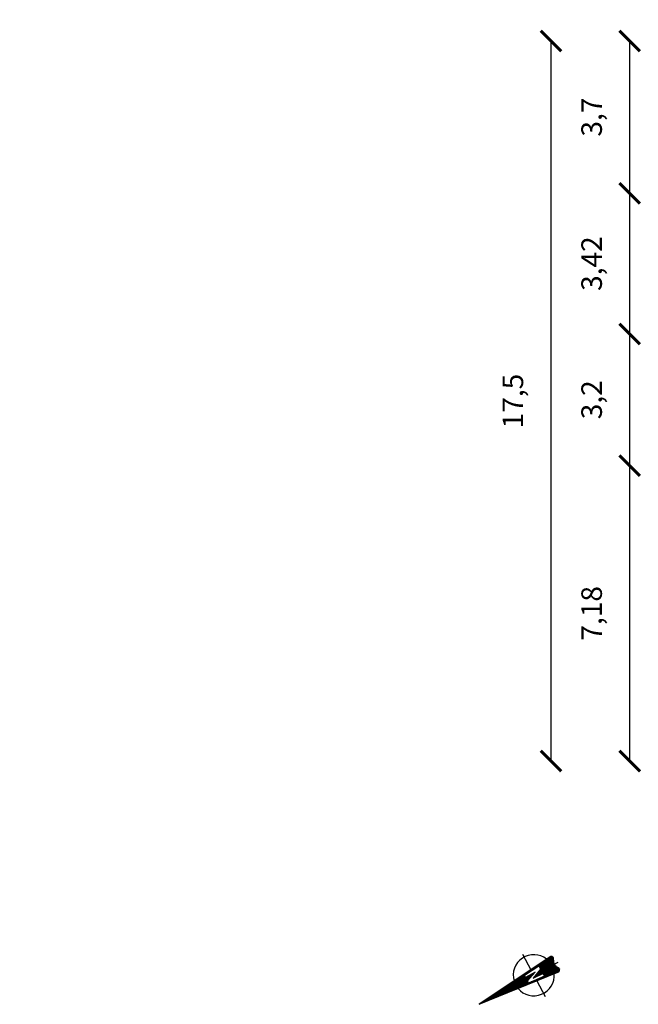
# Model space of a CAD drawing. Units: millimetres. Extents: x 2725.5 to 2793.7, y 2090.8 to 2144.1.
# Drawn here: x 2755 to 2770.1, y 2118.2 to 2142.2 of the extents above; entities that cross this region are included whole.
import ezdxf

# ---------------------------------------------------------------- set-up
doc = ezdxf.new("R2010")
doc.units = ezdxf.units.MM
doc.layers.add('Bussola', color=3, linetype='Continuous', lineweight=25)
doc.layers.add('Quote', color=3, linetype='Continuous')
doc.styles.get("Standard").update_dxf_attribs({"font": 'arial.ttf'})
doc.dimstyles.new('ISO-25', dxfattribs={"dimtxt": 2.5, "dimasz": 0.5, "dimexe": 1.25, "dimexo": 0.625, "dimtad": 1, "dimtxsty": 'Standard', "dimblk": 'ARCHTICK', "dimcen": 2.5, "dimse1": 1, "dimse2": 1, "dimclrd": 3, "dimclrt": 3, "dimadec": 0, "dimazin": 0, "dimtfac": 1, "dimtmove": 0, "dimatfit": 3, "dimfxl": 1, "dimarcsym": 0})

# ---------------------------------------------------------------- blocks, each defined once
blk = doc.blocks.new('_ArchTick')
at = {"color": 0, "linetype": 'ByBlock', "const_width": 0.15}
blk.add_lwpolyline([(-0.5, -0.5), (0.5, 0.5)], dxfattribs=at)
blk = doc.blocks.new('*D146')
at = {"layer": 'Defpoints', "color": 0, "transparency": 16777216}
for p in [(2751.96, 2124.098), (2754.562, 2124.098), (2751.96, 2120.193)]:
    blk.add_point(p, dxfattribs=at)
at = {"layer": 'Quote', "color": 3, "lineweight": -2, "transparency": 16777216}
blk.add_line((2754.562, 2120.193), (2751.96, 2120.193), dxfattribs=at)
at = {"layer": 'Quote', "color": 3, "lineweight": -2, "transparency": 16777216, "xscale": 0.5, "yscale": 0.5, "zscale": 0.5, "rotation": 180}
blk.add_blockref('_ArchTick', (2751.96, 2120.193), dxfattribs=at)
at = {"layer": 'Quote', "color": 3, "lineweight": -2, "transparency": 16777216, "xscale": 0.5, "yscale": 0.5, "zscale": 0.5}
blk.add_blockref('_ArchTick', (2754.562, 2120.193), dxfattribs=at)
at = {"layer": 'Quote', "color": 3, "transparency": 16777216, "insert": (2753.261, 2121.118), "char_height": 2.5, "attachment_point": 5}
blk.add_mtext('{\\H0.2x;2,6}', dxfattribs=at)
blk = doc.blocks.new('*D140')
at = {"layer": 'Defpoints', "color": 0, "ltscale": 0.005, "transparency": 16777216}
for p in [(2770.634, 2124.148), (2772.844, 2124.148), (2770.634, 2122.595)]:
    blk.add_point(p, dxfattribs=at)
at = {"layer": 'Quote', "color": 3, "lineweight": -2, "ltscale": 0.005, "transparency": 16777216}
blk.add_line((2772.844, 2122.595), (2770.634, 2122.595), dxfattribs=at)
at = {"layer": 'Quote', "color": 3, "lineweight": -2, "ltscale": 0.005, "transparency": 16777216, "xscale": 0.5, "yscale": 0.5, "zscale": 0.5, "rotation": 180}
blk.add_blockref('_ArchTick', (2770.634, 2122.595), dxfattribs=at)
at = {"layer": 'Quote', "color": 3, "lineweight": -2, "ltscale": 0.005, "transparency": 16777216, "xscale": 0.5, "yscale": 0.5, "zscale": 0.5}
blk.add_blockref('_ArchTick', (2772.844, 2122.595), dxfattribs=at)
at = {"layer": 'Quote', "color": 3, "ltscale": 0.005, "transparency": 16777216, "insert": (2771.739, 2123.521), "char_height": 2.5, "width": 6.05389, "attachment_point": 5}
blk.add_mtext('{\\H0.2x;2,21}', dxfattribs=at)
blk = doc.blocks.new('*D141')
at = {"layer": 'Defpoints', "color": 0, "transparency": 16777216}
for p in [(2771.102, 2141.648), (2767.947, 2124.148), (2771.002, 2124.148)]:
    blk.add_point(p, dxfattribs=at)
at = {"layer": 'Quote', "color": 3, "lineweight": -2, "transparency": 16777216}
blk.add_line((2767.947, 2141.648), (2767.947, 2124.148), dxfattribs=at)
at = {"layer": 'Quote', "color": 3, "lineweight": -2, "transparency": 16777216, "xscale": 0.5, "yscale": 0.5, "zscale": 0.5}
for p, rotation in [((2767.947, 2141.648), 90), ((2767.947, 2124.148), 270)]:
    blk.add_blockref('_ArchTick', p, dxfattribs=dict(at, rotation=rotation))
at = {"layer": 'Quote', "color": 3, "transparency": 16777216, "insert": (2767.021, 2132.898), "char_height": 2.5, "attachment_point": 5, "rotation": 90}
blk.add_mtext('{\\H0.2x;17,5}', dxfattribs=at)
blk = doc.blocks.new('*D142')
at = {"layer": 'Defpoints', "color": 0, "transparency": 16777216}
for p in [(2769.861, 2131.33), (2771.002, 2131.33), (2771.002, 2124.148)]:
    blk.add_point(p, dxfattribs=at)
at = {"layer": 'Quote', "color": 3, "lineweight": -2, "transparency": 16777216}
blk.add_line((2769.861, 2124.148), (2769.861, 2131.33), dxfattribs=at)
at = {"layer": 'Quote', "color": 3, "lineweight": -2, "transparency": 16777216, "xscale": 0.5, "yscale": 0.5, "zscale": 0.5}
for p, rotation in [((2769.861, 2131.33), 90), ((2769.861, 2124.148), 270)]:
    blk.add_blockref('_ArchTick', p, dxfattribs=dict(at, rotation=rotation))
at = {"layer": 'Quote', "color": 3, "transparency": 16777216, "insert": (2768.936, 2127.739), "char_height": 2.5, "attachment_point": 5, "rotation": 90}
blk.add_mtext('{\\H0.2x;7,18}', dxfattribs=at)
blk = doc.blocks.new('*D143')
at = {"layer": 'Defpoints', "color": 0, "transparency": 16777216}
for p in [(2769.861, 2134.527), (2771.002, 2134.527), (2771.002, 2131.33)]:
    blk.add_point(p, dxfattribs=at)
at = {"layer": 'Quote', "color": 3, "lineweight": -2, "transparency": 16777216}
blk.add_line((2769.861, 2131.33), (2769.861, 2134.527), dxfattribs=at)
at = {"layer": 'Quote', "color": 3, "lineweight": -2, "transparency": 16777216, "xscale": 0.5, "yscale": 0.5, "zscale": 0.5}
for p, rotation in [((2769.861, 2134.527), 90), ((2769.861, 2131.33), 270)]:
    blk.add_blockref('_ArchTick', p, dxfattribs=dict(at, rotation=rotation))
at = {"layer": 'Quote', "color": 3, "transparency": 16777216, "insert": (2768.936, 2132.929), "char_height": 2.5, "attachment_point": 5, "rotation": 90}
blk.add_mtext('{\\H0.2x;3,2}', dxfattribs=at)
blk = doc.blocks.new('*D144')
at = {"layer": 'Defpoints', "color": 0, "transparency": 16777216}
for p in [(2769.861, 2137.948), (2771.002, 2137.948), (2771.002, 2134.527)]:
    blk.add_point(p, dxfattribs=at)
at = {"layer": 'Quote', "color": 3, "lineweight": -2, "transparency": 16777216}
blk.add_line((2769.861, 2134.527), (2769.861, 2137.948), dxfattribs=at)
at = {"layer": 'Quote', "color": 3, "lineweight": -2, "transparency": 16777216, "xscale": 0.5, "yscale": 0.5, "zscale": 0.5}
for p, rotation in [((2769.861, 2137.948), 90), ((2769.861, 2134.527), 270)]:
    blk.add_blockref('_ArchTick', p, dxfattribs=dict(at, rotation=rotation))
at = {"layer": 'Quote', "color": 3, "transparency": 16777216, "insert": (2768.936, 2136.238), "char_height": 2.5, "attachment_point": 5, "rotation": 90}
blk.add_mtext('{\\H0.2x;3,42}', dxfattribs=at)
blk = doc.blocks.new('*D145')
at = {"layer": 'Defpoints', "color": 0, "transparency": 16777216}
for p in [(2769.861, 2141.648), (2771.102, 2141.648), (2771.002, 2137.948)]:
    blk.add_point(p, dxfattribs=at)
at = {"layer": 'Quote', "color": 3, "lineweight": -2, "transparency": 16777216}
blk.add_line((2769.861, 2137.948), (2769.861, 2141.648), dxfattribs=at)
at = {"layer": 'Quote', "color": 3, "lineweight": -2, "transparency": 16777216, "xscale": 0.5, "yscale": 0.5, "zscale": 0.5}
for p, rotation in [((2769.861, 2141.648), 90), ((2769.861, 2137.948), 270)]:
    blk.add_blockref('_ArchTick', p, dxfattribs=dict(at, rotation=rotation))
at = {"layer": 'Quote', "color": 3, "transparency": 16777216, "insert": (2768.936, 2139.798), "char_height": 2.5, "attachment_point": 5, "rotation": 90}
blk.add_mtext('{\\H0.2x;3,7}', dxfattribs=at)

msp = doc.modelspace()

# ---------------------------------------------------------------- linework, layer by layer
at = {"layer": 'Bussola'}
for p, q in [((2767.92, 2119.387), (2766.198, 2118.238)), ((2767.256, 2119.46), (2767.458, 2119.079)), ((2767.765, 2119.284), (2767.66, 2118.943)), ((2767.798, 2119.306), (2767.691, 2118.958)), ((2767.83, 2119.328), (2767.722, 2118.973)), ((2768.05, 2119.177), (2767.745, 2119.27)), ((2767.863, 2119.35), (2767.752, 2118.987)), ((2767.896, 2119.372), (2767.769, 2118.956)), ((2768.033, 2119.208), (2767.771, 2119.288)), ((2767.929, 2119.394), (2767.785, 2118.924)), ((2768.016, 2119.239), (2767.798, 2119.306)), ((2767.958, 2119.402), (2767.801, 2118.89)), ((2768.008, 2119.268), (2767.825, 2119.324)), ((2767.982, 2119.395), (2767.831, 2118.903)), ((2768.006, 2119.295), (2767.852, 2119.342)), ((2768.002, 2119.377), (2767.861, 2118.915)), ((2768.01, 2119.32), (2767.879, 2119.36)), ((2768.009, 2119.314), (2767.891, 2118.927)), ((2768.011, 2119.346), (2767.906, 2119.378)), ((2768.004, 2119.374), (2767.932, 2119.396)), ((2767.301, 2118.947), (2767.653, 2119.173)), ((2767.403, 2119.042), (2767.391, 2119.005)), ((2767.427, 2119.028), (2767.396, 2119.038)), ((2767.455, 2119.046), (2767.423, 2119.055)), ((2767.436, 2119.064), (2767.424, 2119.026)), ((2767.482, 2119.063), (2767.449, 2119.073)), ((2767.469, 2119.086), (2767.457, 2119.047)), ((2767.51, 2119.081), (2767.476, 2119.091)), ((2767.502, 2119.108), (2767.489, 2119.068)), ((2767.537, 2119.099), (2767.503, 2119.109)), ((2767.696, 2119.093), (2767.516, 2118.872)), ((2767.535, 2119.13), (2767.522, 2119.089)), ((2767.565, 2119.116), (2767.53, 2119.127)), ((2767.567, 2119.152), (2767.554, 2119.11)), ((2767.592, 2119.134), (2767.557, 2119.145)), ((2767.62, 2119.152), (2767.584, 2119.163)), ((2767.6, 2119.174), (2767.587, 2119.131)), ((2767.648, 2119.17), (2767.61, 2119.181)), ((2767.633, 2119.196), (2767.619, 2119.151)), ((2767.671, 2119.062), (2767.629, 2118.928)), ((2768.148, 2119.042), (2767.637, 2119.199)), ((2767.943, 2118.948), (2767.651, 2119.038)), ((2767.666, 2119.218), (2767.652, 2119.172)), ((2767.653, 2119.173), (2767.696, 2119.093)), ((2768.127, 2119.023), (2767.657, 2119.167)), ((2768.157, 2119.066), (2767.664, 2119.217)), ((2767.979, 2118.963), (2767.668, 2119.059)), ((2767.699, 2119.24), (2767.669, 2119.143)), ((2768.089, 2119.008), (2767.673, 2119.135)), ((2768.016, 2118.978), (2767.685, 2119.08)), ((2767.732, 2119.262), (2767.686, 2119.112)), ((2768.053, 2118.993), (2767.69, 2119.104)), ((2768.153, 2119.093), (2767.691, 2119.235)), ((2768.105, 2119.134), (2767.718, 2119.253)), ((2768.014, 2119.245), (2767.92, 2118.939)), ((2768.03, 2119.213), (2767.95, 2118.951)), ((2768.047, 2119.181), (2767.98, 2118.963)), ((2768.066, 2119.159), (2768.01, 2118.976)), ((2768.116, 2119.255), (2768.032, 2119.211)), ((2768.087, 2119.142), (2768.04, 2118.988)), ((2768.11, 2119.131), (2768.07, 2119)), ((2768.132, 2119.118), (2768.1, 2119.012)), ((2768.152, 2119.096), (2768.13, 2119.024)), ((2766.198, 2118.238), (2768.115, 2119.018)), ((2767.041, 2118.801), (2766.964, 2118.55)), ((2767.074, 2118.823), (2766.994, 2118.562)), ((2767.107, 2118.845), (2767.024, 2118.574)), ((2767.357, 2118.71), (2767.047, 2118.805)), ((2767.14, 2118.867), (2767.054, 2118.586)), ((2767.393, 2118.724), (2767.074, 2118.823)), ((2767.173, 2118.889), (2767.084, 2118.598)), ((2767.43, 2118.739), (2767.101, 2118.84)), ((2767.206, 2118.911), (2767.114, 2118.611)), ((2767.391, 2118.778), (2767.127, 2118.858)), ((2767.239, 2118.933), (2767.143, 2118.623)), ((2767.377, 2118.808), (2767.154, 2118.876)), ((2767.271, 2118.955), (2767.173, 2118.635)), ((2767.395, 2118.829), (2767.181, 2118.894)), ((2767.304, 2118.976), (2767.203, 2118.647)), ((2767.413, 2118.849), (2767.208, 2118.912)), ((2767.314, 2118.922), (2767.233, 2118.659)), ((2767.324, 2118.903), (2767.235, 2118.93)), ((2767.308, 2118.934), (2767.262, 2118.948)), ((2767.33, 2118.891), (2767.263, 2118.671)), ((2767.317, 2118.957), (2767.288, 2118.966)), ((2767.361, 2118.907), (2767.293, 2118.684)), ((2767.331, 2118.889), (2767.301, 2118.947)), ((2767.345, 2118.975), (2767.315, 2118.984)), ((2767.393, 2118.924), (2767.323, 2118.696)), ((2767.337, 2118.998), (2767.326, 2118.963)), ((2767.56, 2119.019), (2767.331, 2118.889)), ((2767.372, 2118.992), (2767.342, 2119.002)), ((2767.431, 2118.87), (2767.344, 2118.897)), ((2767.38, 2118.797), (2767.353, 2118.708)), ((2767.37, 2119.02), (2767.359, 2118.984)), ((2767.4, 2119.01), (2767.369, 2119.02)), ((2767.449, 2118.891), (2767.374, 2118.914)), ((2767.375, 2118.806), (2767.56, 2119.019)), ((2767.403, 2118.753), (2767.375, 2118.806)), ((2767.425, 2118.942), (2767.387, 2118.819)), ((2767.789, 2118.918), (2767.403, 2118.753)), ((2767.467, 2118.911), (2767.404, 2118.931)), ((2767.456, 2118.96), (2767.427, 2118.866)), ((2767.484, 2118.932), (2767.434, 2118.948)), ((2767.502, 2118.953), (2767.463, 2118.964)), ((2767.488, 2118.978), (2767.468, 2118.913)), ((2767.52, 2118.973), (2767.493, 2118.981)), ((2767.511, 2118.799), (2767.502, 2118.769)), ((2767.54, 2118.784), (2767.502, 2118.796)), ((2767.52, 2118.996), (2767.508, 2118.959)), ((2767.516, 2118.872), (2767.752, 2118.988)), ((2767.538, 2118.994), (2767.523, 2118.998)), ((2767.546, 2118.887), (2767.531, 2118.891)), ((2767.542, 2118.812), (2767.532, 2118.781)), ((2767.545, 2118.908), (2767.537, 2118.883)), ((2767.577, 2118.799), (2767.538, 2118.811)), ((2767.579, 2118.903), (2767.548, 2118.912)), ((2767.551, 2119.014), (2767.549, 2119.006)), ((2767.556, 2119.015), (2767.553, 2119.015)), ((2767.572, 2118.825), (2767.562, 2118.793)), ((2767.611, 2118.919), (2767.565, 2118.933)), ((2767.587, 2118.959), (2767.568, 2118.898)), ((2767.613, 2118.814), (2767.574, 2118.826)), ((2767.644, 2118.935), (2767.582, 2118.954)), ((2767.602, 2118.838), (2767.592, 2118.805)), ((2767.629, 2119.011), (2767.599, 2118.913)), ((2767.677, 2118.951), (2767.599, 2118.975)), ((2767.601, 2118.809), (2767.803, 2118.428)), ((2767.65, 2118.829), (2767.609, 2118.841)), ((2767.71, 2118.967), (2767.617, 2118.996)), ((2767.632, 2118.851), (2767.622, 2118.817)), ((2767.743, 2118.983), (2767.634, 2119.017)), ((2767.686, 2118.844), (2767.645, 2118.857)), ((2767.662, 2118.864), (2767.651, 2118.83)), ((2767.723, 2118.859), (2767.68, 2118.872)), ((2767.692, 2118.877), (2767.681, 2118.842)), ((2767.722, 2118.89), (2767.711, 2118.854)), ((2767.76, 2118.874), (2767.716, 2118.887)), ((2767.752, 2118.902), (2767.741, 2118.866)), ((2767.752, 2118.988), (2767.789, 2118.918)), ((2767.796, 2118.889), (2767.752, 2118.902)), ((2767.906, 2118.933), (2767.756, 2118.979)), ((2767.782, 2118.915), (2767.771, 2118.878)), ((2767.87, 2118.918), (2767.773, 2118.948)), ((2767.833, 2118.903), (2767.787, 2118.917)), ((2766.679, 2118.559), (2766.635, 2118.416)), ((2766.712, 2118.581), (2766.665, 2118.428)), ((2766.844, 2118.501), (2766.671, 2118.554)), ((2766.745, 2118.603), (2766.695, 2118.44)), ((2766.881, 2118.516), (2766.698, 2118.572)), ((2766.778, 2118.625), (2766.725, 2118.452)), ((2766.917, 2118.531), (2766.725, 2118.59)), ((2766.954, 2118.546), (2766.752, 2118.608)), ((2766.811, 2118.647), (2766.755, 2118.465)), ((2766.991, 2118.56), (2766.779, 2118.625)), ((2766.844, 2118.669), (2766.785, 2118.477)), ((2767.027, 2118.575), (2766.805, 2118.643)), ((2766.877, 2118.691), (2766.815, 2118.489)), ((2767.064, 2118.59), (2766.832, 2118.661)), ((2766.91, 2118.713), (2766.845, 2118.501)), ((2767.1, 2118.605), (2766.859, 2118.679)), ((2766.943, 2118.735), (2766.875, 2118.513)), ((2767.137, 2118.62), (2766.886, 2118.697)), ((2766.975, 2118.757), (2766.904, 2118.525)), ((2767.174, 2118.635), (2766.913, 2118.715)), ((2767.008, 2118.779), (2766.934, 2118.538)), ((2767.21, 2118.65), (2766.94, 2118.733)), ((2767.247, 2118.665), (2766.966, 2118.751)), ((2767.284, 2118.68), (2766.993, 2118.769)), ((2767.32, 2118.695), (2767.02, 2118.787)), ((2767.397, 2118.766), (2767.383, 2118.72)), ((2767.421, 2118.761), (2767.412, 2118.732)), ((2767.467, 2118.754), (2767.431, 2118.765)), ((2767.451, 2118.774), (2767.442, 2118.744)), ((2767.503, 2118.769), (2767.467, 2118.78)), ((2767.481, 2118.787), (2767.472, 2118.757)), ((2766.318, 2118.318), (2766.307, 2118.282)), ((2766.368, 2118.307), (2766.322, 2118.321)), ((2766.351, 2118.34), (2766.337, 2118.294)), ((2766.405, 2118.322), (2766.349, 2118.339)), ((2766.383, 2118.362), (2766.366, 2118.306)), ((2766.441, 2118.337), (2766.376, 2118.357)), ((2766.416, 2118.384), (2766.396, 2118.318)), ((2766.478, 2118.352), (2766.403, 2118.375)), ((2766.449, 2118.405), (2766.426, 2118.331)), ((2766.514, 2118.367), (2766.43, 2118.393)), ((2766.482, 2118.427), (2766.456, 2118.343)), ((2766.551, 2118.381), (2766.457, 2118.41)), ((2766.588, 2118.396), (2766.483, 2118.428)), ((2766.515, 2118.449), (2766.486, 2118.355)), ((2766.624, 2118.411), (2766.51, 2118.446)), ((2766.548, 2118.471), (2766.516, 2118.367)), ((2766.661, 2118.426), (2766.537, 2118.464)), ((2766.581, 2118.493), (2766.546, 2118.379)), ((2766.698, 2118.441), (2766.564, 2118.482)), ((2766.614, 2118.515), (2766.576, 2118.392)), ((2766.734, 2118.456), (2766.591, 2118.5)), ((2766.647, 2118.537), (2766.606, 2118.404)), ((2766.771, 2118.471), (2766.618, 2118.518)), ((2766.807, 2118.486), (2766.644, 2118.536)), ((2766.221, 2118.247), (2766.215, 2118.249)), ((2766.219, 2118.252), (2766.217, 2118.245)), ((2766.258, 2118.262), (2766.242, 2118.267)), ((2766.252, 2118.274), (2766.247, 2118.258)), ((2766.295, 2118.277), (2766.269, 2118.285)), ((2766.285, 2118.296), (2766.277, 2118.27)), ((2766.331, 2118.292), (2766.296, 2118.303))]:
    msp.add_line(p, q, dxfattribs=at)
for centre, radius, start, end in [((2767.53, 2118.944), 0.5, 51.441, 196.028), ((2767.956, 2119.347), 0.0548, 15.6115, 132.0344), ((2768.147, 2119.291), 0.14, 174.9773, 214.9933), ((2767.877, 2119.338), 0.134, 345.2598, 10.2756), ((2768.163, 2119.261), 0.14, 200.896, 240.912), ((2768.05, 2119.011), 0.134, 45.6137, 70.6295), ((2768.102, 2119.072), 0.0548, 283.8549, 40.2778), ((2767.53, 2118.944), 0.5, 219.8613, 4.4483)]:
    msp.add_arc(centre, radius, start, end, dxfattribs=at)

# ---------------------------------------------------------------- dimensions: what is measured, and where the dimension line sits
at = {"layer": 'Quote'}
for base, p1, p2, picture, middle in [((2769.861, 2141.648), (2771.002, 2137.948), (2771.102, 2141.648), '*D145', (2768.936, 2139.798)), ((2767.947, 2124.148), (2771.102, 2141.648), (2771.002, 2124.148), '*D141', (2767.021, 2132.898)), ((2769.861, 2137.948), (2771.002, 2134.527), (2771.002, 2137.948), '*D144', (2768.936, 2136.238)), ((2769.861, 2134.527), (2771.002, 2131.33), (2771.002, 2134.527), '*D143', (2768.936, 2132.929)), ((2769.861, 2131.33), (2771.002, 2124.148), (2771.002, 2131.33), '*D142', (2768.936, 2127.739))]:
    dim = msp.add_linear_dim(base=base, p1=p1, p2=p2, angle=90, text='{\\H0.2x;<>}', dimstyle='ISO-25', dxfattribs=at)
    dim.commit()
    dim.dimension.update_dxf_attribs({"geometry": picture, "text_midpoint": middle})
at = {"layer": 'Quote', "ltscale": 0.005}
dim = msp.add_linear_dim(base=(2770.634, 2122.595), p1=(2772.844, 2124.148), p2=(2770.634, 2124.148), text='{\\H0.2x;<>}', dimstyle='ISO-25', dxfattribs=at)
dim.commit()
dim.dimension.update_dxf_attribs({"geometry": '*D140', "text_midpoint": (2771.739, 2122.595), "dimtype": 160})
at = {"layer": 'Quote'}
dim = msp.add_linear_dim(base=(2751.96, 2120.193), p1=(2754.562, 2124.098), p2=(2751.96, 2124.098), text='{\\H0.2x;<>}', dimstyle='ISO-25', dxfattribs=at)
dim.commit()
dim.dimension.update_dxf_attribs({"geometry": '*D146', "text_midpoint": (2753.261, 2120.193), "dimtype": 160})

doc.saveas('drawing.dxf')
